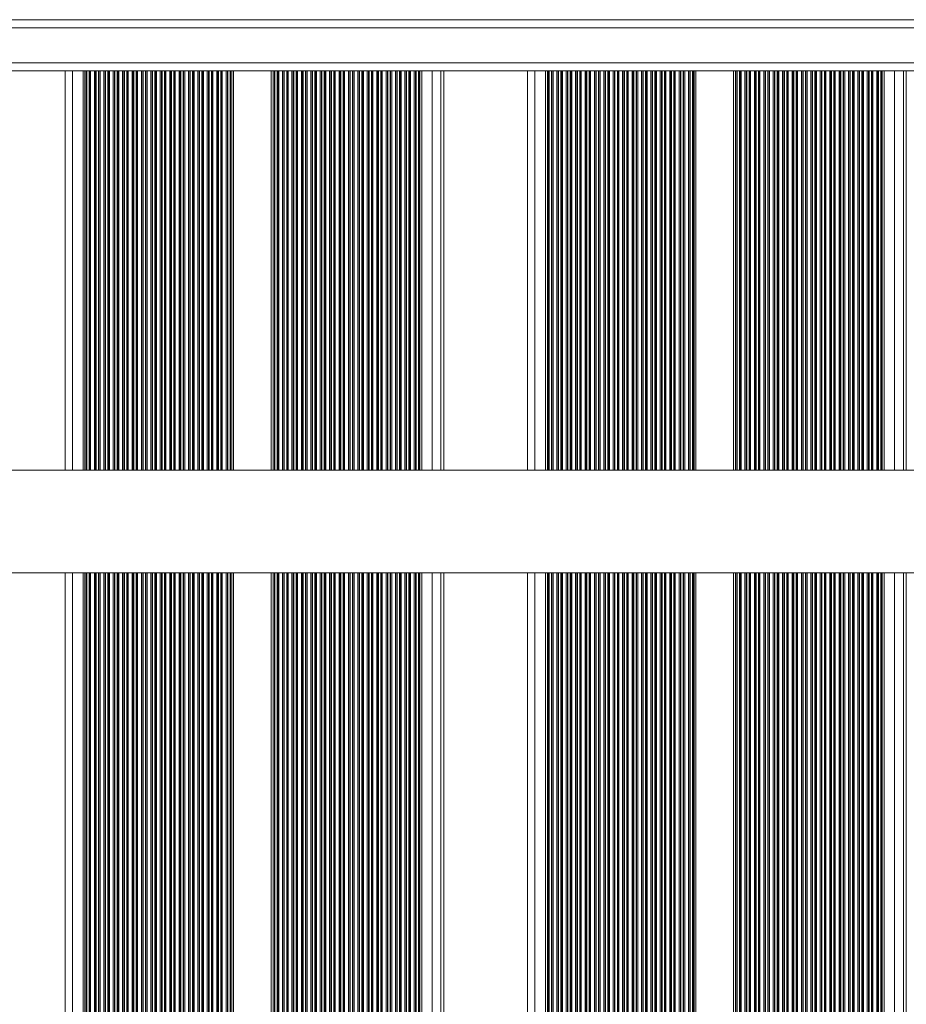
# Model space of a CAD drawing. Units: millimetres. Extents: x -214 to 17657, y 143 to 11879.
# Drawn here: x 3044 to 3373, y 2828 to 3193 of the extents above; entities that cross this region are included whole.
import ezdxf

# ---------------------------------------------------------------- set-up
doc = ezdxf.new("R2010")
doc.units = ezdxf.units.MM
doc.header["$LTSCALE"] = 50

msp = doc.modelspace()

# ---------------------------------------------------------------- linework, layer by layer
at = {"color": 7, "linetype": 'Continuous', "lineweight": 18}
for p, q in [((3032.4, 3193.36), (4421.51, 3193.36)), ((4421.51, 3174.36), (3010.74, 3174.36)), ((3060.67, 3174.36), (3060.67, 3026.36)), ((3067.32, 3174.36), (3067.32, 3026.36)), ((3068.05, 3174.36), (3068.05, 3026.36)), ((3122.46, 3174.36), (3122.46, 3026.36)), ((3123.15, 3174.36), (3123.15, 3026.36)), ((3137.1, 3174.36), (3137.1, 3026.36)), ((3137.84, 3174.36), (3137.84, 3026.36)), ((3192.25, 3174.36), (3192.25, 3026.36)), ((3192.93, 3174.36), (3192.93, 3026.36)), ((3201.15, 3026.36), (3201.15, 3174.36)), ((3232.14, 3174.36), (3232.14, 3026.36)), ((3238.79, 3174.36), (3238.79, 3026.36)), ((3239.52, 3174.36), (3239.52, 3026.36)), ((3293.93, 3174.36), (3293.93, 3026.36)), ((3294.62, 3174.36), (3294.62, 3026.36)), ((3308.57, 3174.36), (3308.57, 3026.36)), ((3309.31, 3174.36), (3309.31, 3026.36)), ((3363.72, 3174.36), (3363.72, 3026.36)), ((3364.4, 3174.36), (3364.4, 3026.36)), ((4541.09, 3026.36), (3020.65, 3026.36)), ((1442.4, 2988.36), (4541.09, 2988.36)), ((3060.67, 2988.36), (3060.67, 1938.36)), ((3067.32, 2988.36), (3067.32, 1938.36)), ((3068.05, 2988.36), (3068.05, 1938.36)), ((3122.46, 2988.36), (3122.46, 2464.52)), ((3123.15, 2988.36), (3123.15, 2466.78)), ((3137.1, 2988.36), (3137.1, 2467.81)), ((3137.84, 2988.36), (3137.84, 2466.45)), ((3192.25, 2988.36), (3192.25, 1938.36)), ((3192.93, 2988.36), (3192.93, 1938.36)), ((3201.15, 1938.36), (3201.15, 2988.36)), ((3232.14, 2988.36), (3232.14, 1938.36)), ((3238.79, 2988.36), (3238.79, 1938.36)), ((3239.52, 2988.36), (3239.52, 1938.36)), ((3293.93, 2988.36), (3293.93, 2464.52)), ((3294.62, 2988.36), (3294.62, 2466.78)), ((3308.57, 2988.36), (3308.57, 2467.81)), ((3309.31, 2988.36), (3309.31, 2466.45)), ((3363.72, 2988.36), (3363.72, 1938.36)), ((3364.4, 2988.36), (3364.4, 1938.36))]:
    msp.add_line(p, q, dxfattribs=at)
at = {"color": 8, "linetype": 'Continuous', "lineweight": 18}
for p, q in [((4421.28, 3190.36), (3021.74, 3190.36)), ((3010.74, 3177.36), (4421.28, 3177.36)), ((3063.43, 3174.36), (3063.43, 3026.36)), ((3068.51, 3174.36), (3068.51, 3026.36)), ((3068.69, 3174.36), (3068.69, 3026.36)), ((3069.56, 3174.36), (3069.56, 3026.36)), ((3069.73, 3174.36), (3069.73, 3026.36)), ((3070.13, 3174.36), (3070.13, 3026.36)), ((3071.54, 3174.36), (3071.54, 3026.36)), ((3072, 3174.36), (3072, 3026.36)), ((3072.18, 3174.36), (3072.18, 3026.36)), ((3073.05, 3174.36), (3073.05, 3026.36)), ((3073.22, 3174.36), (3073.22, 3026.36)), ((3073.62, 3174.36), (3073.62, 3026.36)), ((3075.03, 3174.36), (3075.03, 3026.36)), ((3075.49, 3174.36), (3075.49, 3026.36)), ((3075.67, 3174.36), (3075.67, 3026.36)), ((3076.54, 3174.36), (3076.54, 3026.36)), ((3076.71, 3174.36), (3076.71, 3026.36)), ((3077.1, 3174.36), (3077.1, 3026.36)), ((3078.52, 3174.36), (3078.52, 3026.36)), ((3078.98, 3174.36), (3078.98, 3026.36)), ((3079.16, 3174.36), (3079.16, 3026.36)), ((3080.03, 3174.36), (3080.03, 3026.36)), ((3080.2, 3174.36), (3080.2, 3026.36)), ((3080.59, 3174.36), (3080.59, 3026.36)), ((3082.01, 3174.36), (3082.01, 3026.36)), ((3082.47, 3174.36), (3082.47, 3026.36)), ((3082.65, 3174.36), (3082.65, 3026.36)), ((3083.52, 3174.36), (3083.52, 3026.36)), ((3083.69, 3174.36), (3083.69, 3026.36)), ((3084.08, 3174.36), (3084.08, 3026.36)), ((3085.5, 3174.36), (3085.5, 3026.36)), ((3085.96, 3174.36), (3085.96, 3026.36)), ((3086.14, 3174.36), (3086.14, 3026.36)), ((3087.01, 3174.36), (3087.01, 3026.36)), ((3087.18, 3174.36), (3087.18, 3026.36)), ((3087.57, 3174.36), (3087.57, 3026.36)), ((3088.99, 3174.36), (3088.99, 3026.36)), ((3089.45, 3174.36), (3089.45, 3026.36)), ((3089.63, 3174.36), (3089.63, 3026.36)), ((3090.5, 3174.36), (3090.5, 3026.36)), ((3090.67, 3174.36), (3090.67, 3026.36)), ((3091.06, 3174.36), (3091.06, 3026.36)), ((3092.48, 3174.36), (3092.48, 3026.36)), ((3092.94, 3174.36), (3092.94, 3026.36)), ((3093.12, 3174.36), (3093.12, 3026.36)), ((3093.99, 3174.36), (3093.99, 3026.36)), ((3094.16, 3174.36), (3094.16, 3026.36)), ((3094.55, 3174.36), (3094.55, 3026.36)), ((3095.96, 3174.36), (3095.96, 3026.36)), ((3096.43, 3174.36), (3096.43, 3026.36)), ((3096.61, 3174.36), (3096.61, 3026.36)), ((3097.48, 3174.36), (3097.48, 3026.36)), ((3097.65, 3174.36), (3097.65, 3026.36)), ((3098.04, 3174.36), (3098.04, 3026.36)), ((3099.45, 3174.36), (3099.45, 3026.36)), ((3099.91, 3174.36), (3099.91, 3026.36)), ((3100.1, 3174.36), (3100.1, 3026.36)), ((3100.96, 3174.36), (3100.96, 3026.36)), ((3101.14, 3174.36), (3101.14, 3026.36)), ((3101.53, 3174.36), (3101.53, 3026.36)), ((3102.94, 3174.36), (3102.94, 3026.36)), ((3103.4, 3174.36), (3103.4, 3026.36)), ((3103.59, 3174.36), (3103.59, 3026.36)), ((3104.45, 3174.36), (3104.45, 3026.36)), ((3104.62, 3174.36), (3104.62, 3026.36)), ((3105.02, 3174.36), (3105.02, 3026.36)), ((3106.43, 3174.36), (3106.43, 3026.36)), ((3106.89, 3174.36), (3106.89, 3026.36)), ((3107.08, 3174.36), (3107.08, 3026.36)), ((3107.94, 3174.36), (3107.94, 3026.36)), ((3108.11, 3174.36), (3108.11, 3026.36)), ((3108.51, 3174.36), (3108.51, 3026.36)), ((3109.92, 3174.36), (3109.92, 3026.36)), ((3110.38, 3174.36), (3110.38, 3026.36)), ((3110.56, 3174.36), (3110.56, 3026.36)), ((3111.43, 3174.36), (3111.43, 3026.36)), ((3111.6, 3174.36), (3111.6, 3026.36)), ((3112, 3174.36), (3112, 3026.36)), ((3113.41, 3174.36), (3113.41, 3026.36)), ((3113.87, 3174.36), (3113.87, 3026.36)), ((3114.05, 3174.36), (3114.05, 3026.36)), ((3114.92, 3174.36), (3114.92, 3026.36)), ((3115.09, 3174.36), (3115.09, 3026.36)), ((3115.49, 3174.36), (3115.49, 3026.36)), ((3116.9, 3174.36), (3116.9, 3026.36)), ((3117.36, 3174.36), (3117.36, 3026.36)), ((3117.54, 3174.36), (3117.54, 3026.36)), ((3118.41, 3174.36), (3118.41, 3026.36)), ((3118.58, 3174.36), (3118.58, 3026.36)), ((3118.97, 3174.36), (3118.97, 3026.36)), ((3120.39, 3174.36), (3120.39, 3026.36)), ((3120.85, 3174.36), (3120.85, 3026.36)), ((3121.03, 3174.36), (3121.03, 3026.36)), ((3121.9, 3174.36), (3121.9, 3026.36)), ((3122.07, 3174.36), (3122.07, 3026.36)), ((3138.3, 3174.36), (3138.3, 3026.36)), ((3138.48, 3174.36), (3138.48, 3026.36)), ((3139.35, 3174.36), (3139.35, 3026.36)), ((3139.52, 3174.36), (3139.52, 3026.36)), ((3139.91, 3174.36), (3139.91, 3026.36)), ((3141.32, 3174.36), (3141.32, 3026.36)), ((3141.79, 3174.36), (3141.79, 3026.36)), ((3141.97, 3174.36), (3141.97, 3026.36)), ((3142.84, 3174.36), (3142.84, 3026.36)), ((3143.01, 3174.36), (3143.01, 3026.36)), ((3143.4, 3174.36), (3143.4, 3026.36)), ((3144.81, 3174.36), (3144.81, 3026.36)), ((3145.27, 3174.36), (3145.27, 3026.36)), ((3145.46, 3174.36), (3145.46, 3026.36)), ((3146.32, 3174.36), (3146.32, 3026.36)), ((3146.5, 3174.36), (3146.5, 3026.36)), ((3146.89, 3174.36), (3146.89, 3026.36)), ((3148.3, 3174.36), (3148.3, 3026.36)), ((3148.76, 3174.36), (3148.76, 3026.36)), ((3148.95, 3174.36), (3148.95, 3026.36)), ((3149.81, 3174.36), (3149.81, 3026.36)), ((3149.98, 3174.36), (3149.98, 3026.36)), ((3150.38, 3174.36), (3150.38, 3026.36)), ((3151.79, 3174.36), (3151.79, 3026.36)), ((3152.25, 3174.36), (3152.25, 3026.36)), ((3152.44, 3174.36), (3152.44, 3026.36)), ((3153.3, 3174.36), (3153.3, 3026.36)), ((3153.47, 3174.36), (3153.47, 3026.36)), ((3153.87, 3174.36), (3153.87, 3026.36)), ((3155.28, 3174.36), (3155.28, 3026.36)), ((3155.74, 3174.36), (3155.74, 3026.36)), ((3155.92, 3174.36), (3155.92, 3026.36)), ((3156.79, 3174.36), (3156.79, 3026.36)), ((3156.96, 3174.36), (3156.96, 3026.36)), ((3157.36, 3174.36), (3157.36, 3026.36)), ((3158.77, 3174.36), (3158.77, 3026.36)), ((3159.23, 3174.36), (3159.23, 3026.36)), ((3159.41, 3174.36), (3159.41, 3026.36)), ((3160.28, 3174.36), (3160.28, 3026.36)), ((3160.45, 3174.36), (3160.45, 3026.36)), ((3160.85, 3174.36), (3160.85, 3026.36)), ((3162.26, 3174.36), (3162.26, 3026.36)), ((3162.72, 3174.36), (3162.72, 3026.36)), ((3162.9, 3174.36), (3162.9, 3026.36)), ((3163.77, 3174.36), (3163.77, 3026.36)), ((3163.94, 3174.36), (3163.94, 3026.36)), ((3164.33, 3174.36), (3164.33, 3026.36)), ((3165.75, 3174.36), (3165.75, 3026.36)), ((3166.21, 3174.36), (3166.21, 3026.36)), ((3166.39, 3174.36), (3166.39, 3026.36)), ((3167.26, 3174.36), (3167.26, 3026.36)), ((3167.43, 3174.36), (3167.43, 3026.36)), ((3167.82, 3174.36), (3167.82, 3026.36)), ((3169.24, 3174.36), (3169.24, 3026.36)), ((3169.7, 3174.36), (3169.7, 3026.36)), ((3169.88, 3174.36), (3169.88, 3026.36)), ((3170.75, 3174.36), (3170.75, 3026.36)), ((3170.92, 3174.36), (3170.92, 3026.36)), ((3171.31, 3174.36), (3171.31, 3026.36)), ((3172.73, 3174.36), (3172.73, 3026.36)), ((3173.19, 3174.36), (3173.19, 3026.36)), ((3173.37, 3174.36), (3173.37, 3026.36)), ((3174.24, 3174.36), (3174.24, 3026.36)), ((3174.41, 3174.36), (3174.41, 3026.36)), ((3174.8, 3174.36), (3174.8, 3026.36)), ((3176.22, 3174.36), (3176.22, 3026.36)), ((3176.68, 3174.36), (3176.68, 3026.36)), ((3176.86, 3174.36), (3176.86, 3026.36)), ((3177.73, 3174.36), (3177.73, 3026.36)), ((3177.9, 3174.36), (3177.9, 3026.36)), ((3178.29, 3174.36), (3178.29, 3026.36)), ((3179.71, 3174.36), (3179.71, 3026.36)), ((3180.17, 3174.36), (3180.17, 3026.36)), ((3180.35, 3174.36), (3180.35, 3026.36)), ((3181.22, 3174.36), (3181.22, 3026.36)), ((3181.39, 3174.36), (3181.39, 3026.36)), ((3181.78, 3174.36), (3181.78, 3026.36)), ((3183.2, 3174.36), (3183.2, 3026.36)), ((3183.66, 3174.36), (3183.66, 3026.36)), ((3183.84, 3174.36), (3183.84, 3026.36)), ((3184.71, 3174.36), (3184.71, 3026.36)), ((3184.88, 3174.36), (3184.88, 3026.36)), ((3185.27, 3174.36), (3185.27, 3026.36)), ((3186.68, 3174.36), (3186.68, 3026.36)), ((3187.15, 3174.36), (3187.15, 3026.36)), ((3187.33, 3174.36), (3187.33, 3026.36)), ((3188.19, 3174.36), (3188.19, 3026.36)), ((3188.37, 3174.36), (3188.37, 3026.36)), ((3188.76, 3174.36), (3188.76, 3026.36)), ((3190.17, 3174.36), (3190.17, 3026.36)), ((3190.63, 3174.36), (3190.63, 3026.36)), ((3190.82, 3174.36), (3190.82, 3026.36)), ((3191.68, 3174.36), (3191.68, 3026.36)), ((3191.86, 3174.36), (3191.86, 3026.36)), ((3196.82, 3174.36), (3196.82, 3026.36)), ((3200.05, 3174.36), (3200.05, 3026.36)), ((3201.14, 3174.36), (3201.14, 3026.36)), ((3234.9, 3174.36), (3234.9, 3026.36)), ((3239.98, 3174.36), (3239.98, 3026.36)), ((3240.16, 3174.36), (3240.16, 3026.36)), ((3241.03, 3174.36), (3241.03, 3026.36)), ((3241.2, 3174.36), (3241.2, 3026.36)), ((3241.6, 3174.36), (3241.6, 3026.36)), ((3243.01, 3174.36), (3243.01, 3026.36)), ((3243.47, 3174.36), (3243.47, 3026.36)), ((3243.65, 3174.36), (3243.65, 3026.36)), ((3244.52, 3174.36), (3244.52, 3026.36)), ((3244.69, 3174.36), (3244.69, 3026.36)), ((3245.08, 3174.36), (3245.08, 3026.36)), ((3246.5, 3174.36), (3246.5, 3026.36)), ((3246.96, 3174.36), (3246.96, 3026.36)), ((3247.14, 3174.36), (3247.14, 3026.36)), ((3248.01, 3174.36), (3248.01, 3026.36)), ((3248.18, 3174.36), (3248.18, 3026.36)), ((3248.57, 3174.36), (3248.57, 3026.36)), ((3249.99, 3174.36), (3249.99, 3026.36)), ((3250.45, 3174.36), (3250.45, 3026.36)), ((3250.63, 3174.36), (3250.63, 3026.36)), ((3251.5, 3174.36), (3251.5, 3026.36)), ((3251.67, 3174.36), (3251.67, 3026.36)), ((3252.06, 3174.36), (3252.06, 3026.36)), ((3253.48, 3174.36), (3253.48, 3026.36)), ((3253.94, 3174.36), (3253.94, 3026.36)), ((3254.12, 3174.36), (3254.12, 3026.36)), ((3254.99, 3174.36), (3254.99, 3026.36)), ((3255.16, 3174.36), (3255.16, 3026.36)), ((3255.55, 3174.36), (3255.55, 3026.36)), ((3256.97, 3174.36), (3256.97, 3026.36)), ((3257.43, 3174.36), (3257.43, 3026.36)), ((3257.61, 3174.36), (3257.61, 3026.36)), ((3258.48, 3174.36), (3258.48, 3026.36)), ((3258.65, 3174.36), (3258.65, 3026.36)), ((3259.04, 3174.36), (3259.04, 3026.36)), ((3260.46, 3174.36), (3260.46, 3026.36)), ((3260.92, 3174.36), (3260.92, 3026.36)), ((3261.1, 3174.36), (3261.1, 3026.36)), ((3261.97, 3174.36), (3261.97, 3026.36)), ((3262.14, 3174.36), (3262.14, 3026.36)), ((3262.53, 3174.36), (3262.53, 3026.36)), ((3263.95, 3174.36), (3263.95, 3026.36)), ((3264.41, 3174.36), (3264.41, 3026.36)), ((3264.59, 3174.36), (3264.59, 3026.36)), ((3265.46, 3174.36), (3265.46, 3026.36)), ((3265.63, 3174.36), (3265.63, 3026.36)), ((3266.02, 3174.36), (3266.02, 3026.36)), ((3267.43, 3174.36), (3267.43, 3026.36)), ((3267.9, 3174.36), (3267.9, 3026.36)), ((3268.08, 3174.36), (3268.08, 3026.36)), ((3268.95, 3174.36), (3268.95, 3026.36)), ((3269.12, 3174.36), (3269.12, 3026.36)), ((3269.51, 3174.36), (3269.51, 3026.36)), ((3270.92, 3174.36), (3270.92, 3026.36)), ((3271.38, 3174.36), (3271.38, 3026.36)), ((3271.57, 3174.36), (3271.57, 3026.36)), ((3272.43, 3174.36), (3272.43, 3026.36)), ((3272.61, 3174.36), (3272.61, 3026.36)), ((3273, 3174.36), (3273, 3026.36)), ((3274.41, 3174.36), (3274.41, 3026.36)), ((3274.87, 3174.36), (3274.87, 3026.36)), ((3275.06, 3174.36), (3275.06, 3026.36)), ((3275.92, 3174.36), (3275.92, 3026.36)), ((3276.09, 3174.36), (3276.09, 3026.36)), ((3276.49, 3174.36), (3276.49, 3026.36)), ((3277.9, 3174.36), (3277.9, 3026.36)), ((3278.36, 3174.36), (3278.36, 3026.36)), ((3278.55, 3174.36), (3278.55, 3026.36)), ((3279.41, 3174.36), (3279.41, 3026.36)), ((3279.58, 3174.36), (3279.58, 3026.36)), ((3279.98, 3174.36), (3279.98, 3026.36)), ((3281.39, 3174.36), (3281.39, 3026.36)), ((3281.85, 3174.36), (3281.85, 3026.36)), ((3282.03, 3174.36), (3282.03, 3026.36)), ((3282.9, 3174.36), (3282.9, 3026.36)), ((3283.07, 3174.36), (3283.07, 3026.36)), ((3283.47, 3174.36), (3283.47, 3026.36)), ((3284.88, 3174.36), (3284.88, 3026.36)), ((3285.34, 3174.36), (3285.34, 3026.36)), ((3285.52, 3174.36), (3285.52, 3026.36)), ((3286.39, 3174.36), (3286.39, 3026.36)), ((3286.56, 3174.36), (3286.56, 3026.36)), ((3286.96, 3174.36), (3286.96, 3026.36)), ((3288.37, 3174.36), (3288.37, 3026.36)), ((3288.83, 3174.36), (3288.83, 3026.36)), ((3289.01, 3174.36), (3289.01, 3026.36)), ((3289.88, 3174.36), (3289.88, 3026.36)), ((3290.05, 3174.36), (3290.05, 3026.36)), ((3290.44, 3174.36), (3290.44, 3026.36)), ((3291.86, 3174.36), (3291.86, 3026.36)), ((3292.32, 3174.36), (3292.32, 3026.36)), ((3292.5, 3174.36), (3292.5, 3026.36)), ((3293.37, 3174.36), (3293.37, 3026.36)), ((3293.54, 3174.36), (3293.54, 3026.36)), ((3309.77, 3174.36), (3309.77, 3026.36)), ((3309.95, 3174.36), (3309.95, 3026.36)), ((3310.82, 3174.36), (3310.82, 3026.36)), ((3310.99, 3174.36), (3310.99, 3026.36)), ((3311.38, 3174.36), (3311.38, 3026.36)), ((3312.79, 3174.36), (3312.79, 3026.36)), ((3313.26, 3174.36), (3313.26, 3026.36)), ((3313.44, 3174.36), (3313.44, 3026.36)), ((3314.3, 3174.36), (3314.3, 3026.36)), ((3314.48, 3174.36), (3314.48, 3026.36)), ((3314.87, 3174.36), (3314.87, 3026.36)), ((3316.28, 3174.36), (3316.28, 3026.36)), ((3316.74, 3174.36), (3316.74, 3026.36)), ((3316.93, 3174.36), (3316.93, 3026.36)), ((3317.79, 3174.36), (3317.79, 3026.36)), ((3317.97, 3174.36), (3317.97, 3026.36)), ((3318.36, 3174.36), (3318.36, 3026.36)), ((3319.77, 3174.36), (3319.77, 3026.36)), ((3320.23, 3174.36), (3320.23, 3026.36)), ((3320.42, 3174.36), (3320.42, 3026.36)), ((3321.28, 3174.36), (3321.28, 3026.36)), ((3321.45, 3174.36), (3321.45, 3026.36)), ((3321.85, 3174.36), (3321.85, 3026.36)), ((3323.26, 3174.36), (3323.26, 3026.36)), ((3323.72, 3174.36), (3323.72, 3026.36)), ((3323.91, 3174.36), (3323.91, 3026.36)), ((3324.77, 3174.36), (3324.77, 3026.36)), ((3324.94, 3174.36), (3324.94, 3026.36)), ((3325.34, 3174.36), (3325.34, 3026.36)), ((3326.75, 3174.36), (3326.75, 3026.36)), ((3327.21, 3174.36), (3327.21, 3026.36)), ((3327.39, 3174.36), (3327.39, 3026.36)), ((3328.26, 3174.36), (3328.26, 3026.36)), ((3328.43, 3174.36), (3328.43, 3026.36)), ((3328.83, 3174.36), (3328.83, 3026.36)), ((3330.24, 3174.36), (3330.24, 3026.36)), ((3330.7, 3174.36), (3330.7, 3026.36)), ((3330.88, 3174.36), (3330.88, 3026.36)), ((3331.75, 3174.36), (3331.75, 3026.36)), ((3331.92, 3174.36), (3331.92, 3026.36)), ((3332.32, 3174.36), (3332.32, 3026.36)), ((3333.73, 3174.36), (3333.73, 3026.36)), ((3334.19, 3174.36), (3334.19, 3026.36)), ((3334.37, 3174.36), (3334.37, 3026.36)), ((3335.24, 3174.36), (3335.24, 3026.36)), ((3335.41, 3174.36), (3335.41, 3026.36)), ((3335.8, 3174.36), (3335.8, 3026.36)), ((3337.22, 3174.36), (3337.22, 3026.36)), ((3337.68, 3174.36), (3337.68, 3026.36)), ((3337.86, 3174.36), (3337.86, 3026.36)), ((3338.73, 3174.36), (3338.73, 3026.36)), ((3338.9, 3174.36), (3338.9, 3026.36)), ((3339.29, 3174.36), (3339.29, 3026.36)), ((3340.71, 3174.36), (3340.71, 3026.36)), ((3341.17, 3174.36), (3341.17, 3026.36)), ((3341.35, 3174.36), (3341.35, 3026.36)), ((3342.22, 3174.36), (3342.22, 3026.36)), ((3342.39, 3174.36), (3342.39, 3026.36)), ((3342.78, 3174.36), (3342.78, 3026.36)), ((3344.2, 3174.36), (3344.2, 3026.36)), ((3344.66, 3174.36), (3344.66, 3026.36)), ((3344.84, 3174.36), (3344.84, 3026.36)), ((3345.71, 3174.36), (3345.71, 3026.36)), ((3345.88, 3174.36), (3345.88, 3026.36)), ((3346.27, 3174.36), (3346.27, 3026.36)), ((3347.69, 3174.36), (3347.69, 3026.36)), ((3348.15, 3174.36), (3348.15, 3026.36)), ((3348.33, 3174.36), (3348.33, 3026.36)), ((3349.2, 3174.36), (3349.2, 3026.36)), ((3349.37, 3174.36), (3349.37, 3026.36)), ((3349.76, 3174.36), (3349.76, 3026.36)), ((3351.18, 3174.36), (3351.18, 3026.36)), ((3351.64, 3174.36), (3351.64, 3026.36)), ((3351.82, 3174.36), (3351.82, 3026.36)), ((3352.69, 3174.36), (3352.69, 3026.36)), ((3352.86, 3174.36), (3352.86, 3026.36)), ((3353.25, 3174.36), (3353.25, 3026.36)), ((3354.66, 3174.36), (3354.66, 3026.36)), ((3355.13, 3174.36), (3355.13, 3026.36)), ((3355.31, 3174.36), (3355.31, 3026.36)), ((3356.18, 3174.36), (3356.18, 3026.36)), ((3356.35, 3174.36), (3356.35, 3026.36)), ((3356.74, 3174.36), (3356.74, 3026.36)), ((3358.15, 3174.36), (3358.15, 3026.36)), ((3358.61, 3174.36), (3358.61, 3026.36)), ((3358.8, 3174.36), (3358.8, 3026.36)), ((3359.66, 3174.36), (3359.66, 3026.36)), ((3359.84, 3174.36), (3359.84, 3026.36)), ((3360.23, 3174.36), (3360.23, 3026.36)), ((3361.64, 3174.36), (3361.64, 3026.36)), ((3362.1, 3174.36), (3362.1, 3026.36)), ((3362.29, 3174.36), (3362.29, 3026.36)), ((3363.15, 3174.36), (3363.15, 3026.36)), ((3363.32, 3174.36), (3363.32, 3026.36)), ((3368.29, 3174.36), (3368.29, 3026.36)), ((3371.52, 3174.36), (3371.52, 3026.36)), ((3372.61, 3174.36), (3372.61, 3026.36)), ((3063.43, 2988.36), (3063.43, 1938.36)), ((3068.51, 2988.36), (3068.51, 1938.36)), ((3068.69, 2988.36), (3068.69, 1938.36)), ((3069.56, 2988.36), (3069.56, 1938.36)), ((3069.73, 2988.36), (3069.73, 1938.36)), ((3070.13, 2988.36), (3070.13, 1938.36)), ((3071.54, 2988.36), (3071.54, 1938.36)), ((3072, 2988.36), (3072, 1938.36)), ((3072.18, 2988.36), (3072.18, 1938.36)), ((3073.05, 2988.36), (3073.05, 1938.36)), ((3073.22, 2988.36), (3073.22, 1938.36)), ((3073.62, 2988.36), (3073.62, 1938.36)), ((3075.03, 2988.36), (3075.03, 1938.36)), ((3075.49, 2988.36), (3075.49, 1938.36)), ((3075.67, 2988.36), (3075.67, 1938.36)), ((3076.54, 2988.36), (3076.54, 1938.36)), ((3076.71, 2988.36), (3076.71, 1938.36)), ((3077.1, 2988.36), (3077.1, 1938.36)), ((3078.52, 2988.36), (3078.52, 1938.36)), ((3078.98, 2988.36), (3078.98, 1938.36)), ((3079.16, 2988.36), (3079.16, 1938.36)), ((3080.03, 2988.36), (3080.03, 1938.36)), ((3080.2, 2988.36), (3080.2, 1938.36)), ((3080.59, 2988.36), (3080.59, 1938.36)), ((3082.01, 2988.36), (3082.01, 1938.36)), ((3082.47, 2988.36), (3082.47, 1938.36)), ((3082.65, 2988.36), (3082.65, 1938.36)), ((3083.52, 2988.36), (3083.52, 1938.36)), ((3083.69, 2988.36), (3083.69, 1938.36)), ((3084.08, 2988.36), (3084.08, 1938.36)), ((3085.5, 2988.36), (3085.5, 1938.36)), ((3085.96, 2988.36), (3085.96, 1938.36)), ((3086.14, 2988.36), (3086.14, 1938.36)), ((3087.01, 2988.36), (3087.01, 1938.36)), ((3087.18, 2988.36), (3087.18, 1938.36)), ((3087.57, 2988.36), (3087.57, 1938.36)), ((3088.99, 2988.36), (3088.99, 1938.36)), ((3089.45, 2988.36), (3089.45, 1938.36)), ((3089.63, 2988.36), (3089.63, 1938.36)), ((3090.5, 2988.36), (3090.5, 1938.36)), ((3090.67, 2988.36), (3090.67, 1938.36)), ((3091.06, 2988.36), (3091.06, 1938.36)), ((3092.48, 2988.36), (3092.48, 1938.36)), ((3092.94, 2988.36), (3092.94, 1938.36)), ((3093.12, 2988.36), (3093.12, 1938.36)), ((3093.99, 2988.36), (3093.99, 1938.36)), ((3094.16, 2988.36), (3094.16, 1938.36)), ((3094.55, 2988.36), (3094.55, 1938.36)), ((3095.96, 2988.36), (3095.96, 1938.36)), ((3096.43, 2988.36), (3096.43, 1938.36)), ((3096.61, 2988.36), (3096.61, 1938.36)), ((3097.48, 2988.36), (3097.48, 1938.36)), ((3097.65, 2988.36), (3097.65, 1938.36)), ((3098.04, 2988.36), (3098.04, 1938.36)), ((3099.45, 2988.36), (3099.45, 1938.36)), ((3099.91, 2988.36), (3099.91, 1938.36)), ((3100.1, 2988.36), (3100.1, 1938.36)), ((3100.96, 2988.36), (3100.96, 1938.36)), ((3101.14, 2988.36), (3101.14, 1938.36)), ((3101.53, 2988.36), (3101.53, 1938.36)), ((3102.94, 2988.36), (3102.94, 1938.36)), ((3103.4, 2988.36), (3103.4, 1938.36)), ((3103.59, 2988.36), (3103.59, 1938.36)), ((3104.45, 2988.36), (3104.45, 1938.36)), ((3104.62, 2988.36), (3104.62, 1938.36)), ((3105.02, 2988.36), (3105.02, 1938.36)), ((3106.43, 2988.36), (3106.43, 1938.36)), ((3106.89, 2988.36), (3106.89, 1938.36)), ((3107.08, 2988.36), (3107.08, 1938.36)), ((3107.94, 2988.36), (3107.94, 1938.36)), ((3108.11, 2988.36), (3108.11, 1938.36)), ((3108.51, 2988.36), (3108.51, 1938.36)), ((3109.92, 2988.36), (3109.92, 1938.36)), ((3110.38, 2988.36), (3110.38, 1938.36)), ((3110.56, 2988.36), (3110.56, 1938.36)), ((3111.43, 2988.36), (3111.43, 1938.36)), ((3111.6, 2988.36), (3111.6, 1938.36)), ((3112, 2988.36), (3112, 1938.36)), ((3113.41, 2988.36), (3113.41, 1938.36)), ((3113.87, 2988.36), (3113.87, 1938.36)), ((3114.05, 2988.36), (3114.05, 1938.36)), ((3114.92, 2988.36), (3114.92, 1938.36)), ((3115.09, 2988.36), (3115.09, 1938.36)), ((3115.49, 2988.36), (3115.49, 1938.36)), ((3116.9, 2988.36), (3116.9, 1938.36)), ((3117.36, 2988.36), (3117.36, 1938.36)), ((3117.54, 2988.36), (3117.54, 1938.36)), ((3118.41, 2988.36), (3118.41, 1938.36)), ((3118.58, 2988.36), (3118.58, 1938.36)), ((3118.97, 2988.36), (3118.97, 1938.36)), ((3120.39, 2988.36), (3120.39, 1938.36)), ((3120.85, 2988.36), (3120.85, 1938.36)), ((3121.03, 2988.36), (3121.03, 1938.36)), ((3121.9, 2988.36), (3121.9, 1938.36)), ((3122.07, 2988.36), (3122.07, 1938.36)), ((3138.3, 2988.36), (3138.3, 2464.95)), ((3138.48, 2988.36), (3138.48, 1938.36)), ((3139.35, 2988.36), (3139.35, 1938.36)), ((3139.52, 2988.36), (3139.52, 1938.36)), ((3139.91, 2988.36), (3139.91, 1938.36)), ((3141.32, 2988.36), (3141.32, 1938.36)), ((3141.79, 2988.36), (3141.79, 1938.36)), ((3141.97, 2988.36), (3141.97, 1938.36)), ((3142.84, 2988.36), (3142.84, 1938.36)), ((3143.01, 2988.36), (3143.01, 1938.36)), ((3143.4, 2988.36), (3143.4, 1938.36)), ((3144.81, 2988.36), (3144.81, 1938.36)), ((3145.27, 2988.36), (3145.27, 1938.36)), ((3145.46, 2988.36), (3145.46, 1938.36)), ((3146.32, 2988.36), (3146.32, 1938.36)), ((3146.5, 2988.36), (3146.5, 1938.36)), ((3146.89, 2988.36), (3146.89, 1938.36)), ((3148.3, 2988.36), (3148.3, 1938.36)), ((3148.76, 2988.36), (3148.76, 1938.36)), ((3148.95, 2988.36), (3148.95, 1938.36)), ((3149.81, 2988.36), (3149.81, 1938.36)), ((3149.98, 2988.36), (3149.98, 1938.36)), ((3150.38, 2988.36), (3150.38, 1938.36)), ((3151.79, 2988.36), (3151.79, 1938.36)), ((3152.25, 2988.36), (3152.25, 1938.36)), ((3152.44, 2988.36), (3152.44, 1938.36)), ((3153.3, 2988.36), (3153.3, 1938.36)), ((3153.47, 2988.36), (3153.47, 1938.36)), ((3153.87, 2988.36), (3153.87, 1938.36)), ((3155.28, 2988.36), (3155.28, 1938.36)), ((3155.74, 2988.36), (3155.74, 1938.36)), ((3155.92, 2988.36), (3155.92, 1938.36)), ((3156.79, 2988.36), (3156.79, 1938.36)), ((3156.96, 2988.36), (3156.96, 1938.36)), ((3157.36, 2988.36), (3157.36, 1938.36)), ((3158.77, 2988.36), (3158.77, 1938.36)), ((3159.23, 2988.36), (3159.23, 1938.36)), ((3159.41, 2988.36), (3159.41, 1938.36)), ((3160.28, 2988.36), (3160.28, 1938.36)), ((3160.45, 2988.36), (3160.45, 1938.36)), ((3160.85, 2988.36), (3160.85, 1938.36)), ((3162.26, 2988.36), (3162.26, 1938.36)), ((3162.72, 2988.36), (3162.72, 1938.36)), ((3162.9, 2988.36), (3162.9, 1938.36)), ((3163.77, 2988.36), (3163.77, 1938.36)), ((3163.94, 2988.36), (3163.94, 1938.36)), ((3164.33, 2988.36), (3164.33, 1938.36)), ((3165.75, 2988.36), (3165.75, 1938.36)), ((3166.21, 2988.36), (3166.21, 1938.36)), ((3166.39, 2988.36), (3166.39, 1938.36)), ((3167.26, 2988.36), (3167.26, 1938.36)), ((3167.43, 2988.36), (3167.43, 1938.36)), ((3167.82, 2988.36), (3167.82, 1938.36)), ((3169.24, 2988.36), (3169.24, 1938.36)), ((3169.7, 2988.36), (3169.7, 1938.36)), ((3169.88, 2988.36), (3169.88, 1938.36)), ((3170.75, 2988.36), (3170.75, 1938.36)), ((3170.92, 2988.36), (3170.92, 1938.36)), ((3171.31, 2988.36), (3171.31, 1938.36)), ((3172.73, 2988.36), (3172.73, 1938.36)), ((3173.19, 2988.36), (3173.19, 1938.36)), ((3173.37, 2988.36), (3173.37, 1938.36)), ((3174.24, 2988.36), (3174.24, 1938.36)), ((3174.41, 2988.36), (3174.41, 1938.36)), ((3174.8, 2988.36), (3174.8, 1938.36)), ((3176.22, 2988.36), (3176.22, 1938.36)), ((3176.68, 2988.36), (3176.68, 1938.36)), ((3176.86, 2988.36), (3176.86, 1938.36)), ((3177.73, 2988.36), (3177.73, 1938.36)), ((3177.9, 2988.36), (3177.9, 1938.36)), ((3178.29, 2988.36), (3178.29, 1938.36)), ((3179.71, 2988.36), (3179.71, 1938.36)), ((3180.17, 2988.36), (3180.17, 1938.36)), ((3180.35, 2988.36), (3180.35, 1938.36)), ((3181.22, 2988.36), (3181.22, 1938.36)), ((3181.39, 2988.36), (3181.39, 1938.36)), ((3181.78, 2988.36), (3181.78, 1938.36)), ((3183.2, 2988.36), (3183.2, 1938.36)), ((3183.66, 2988.36), (3183.66, 1938.36)), ((3183.84, 2988.36), (3183.84, 1938.36)), ((3184.71, 2988.36), (3184.71, 1938.36)), ((3184.88, 2988.36), (3184.88, 1938.36)), ((3185.27, 2988.36), (3185.27, 1938.36)), ((3186.68, 2988.36), (3186.68, 1938.36)), ((3187.15, 2988.36), (3187.15, 1938.36)), ((3187.33, 2988.36), (3187.33, 1938.36)), ((3188.19, 2988.36), (3188.19, 1938.36)), ((3188.37, 2988.36), (3188.37, 1938.36)), ((3188.76, 2988.36), (3188.76, 1938.36)), ((3190.17, 2988.36), (3190.17, 1938.36)), ((3190.63, 2988.36), (3190.63, 1938.36)), ((3190.82, 2988.36), (3190.82, 1938.36)), ((3191.68, 2988.36), (3191.68, 1938.36)), ((3191.86, 2988.36), (3191.86, 1938.36)), ((3196.82, 2988.36), (3196.82, 1938.36)), ((3200.05, 2988.36), (3200.05, 1938.36)), ((3201.14, 2988.36), (3201.14, 1938.36)), ((3234.9, 2988.36), (3234.9, 1938.36)), ((3239.98, 2988.36), (3239.98, 1938.36)), ((3240.16, 2988.36), (3240.16, 1938.36)), ((3241.03, 2988.36), (3241.03, 1938.36)), ((3241.2, 2988.36), (3241.2, 1938.36)), ((3241.6, 2988.36), (3241.6, 1938.36)), ((3243.01, 2988.36), (3243.01, 1938.36)), ((3243.47, 2988.36), (3243.47, 1938.36)), ((3243.65, 2988.36), (3243.65, 1938.36)), ((3244.52, 2988.36), (3244.52, 1938.36)), ((3244.69, 2988.36), (3244.69, 1938.36)), ((3245.08, 2988.36), (3245.08, 1938.36)), ((3246.5, 2988.36), (3246.5, 1938.36)), ((3246.96, 2988.36), (3246.96, 1938.36)), ((3247.14, 2988.36), (3247.14, 1938.36)), ((3248.01, 2988.36), (3248.01, 1938.36)), ((3248.18, 2988.36), (3248.18, 1938.36)), ((3248.57, 2988.36), (3248.57, 1938.36)), ((3249.99, 2988.36), (3249.99, 1938.36)), ((3250.45, 2988.36), (3250.45, 1938.36)), ((3250.63, 2988.36), (3250.63, 1938.36)), ((3251.5, 2988.36), (3251.5, 1938.36)), ((3251.67, 2988.36), (3251.67, 1938.36)), ((3252.06, 2988.36), (3252.06, 1938.36)), ((3253.48, 2988.36), (3253.48, 1938.36)), ((3253.94, 2988.36), (3253.94, 1938.36)), ((3254.12, 2988.36), (3254.12, 1938.36)), ((3254.99, 2988.36), (3254.99, 1938.36)), ((3255.16, 2988.36), (3255.16, 1938.36)), ((3255.55, 2988.36), (3255.55, 1938.36)), ((3256.97, 2988.36), (3256.97, 1938.36)), ((3257.43, 2988.36), (3257.43, 1938.36)), ((3257.61, 2988.36), (3257.61, 1938.36)), ((3258.48, 2988.36), (3258.48, 1938.36)), ((3258.65, 2988.36), (3258.65, 1938.36)), ((3259.04, 2988.36), (3259.04, 1938.36)), ((3260.46, 2988.36), (3260.46, 1938.36)), ((3260.92, 2988.36), (3260.92, 1938.36)), ((3261.1, 2988.36), (3261.1, 1938.36)), ((3261.97, 2988.36), (3261.97, 1938.36)), ((3262.14, 2988.36), (3262.14, 1938.36)), ((3262.53, 2988.36), (3262.53, 1938.36)), ((3263.95, 2988.36), (3263.95, 1938.36)), ((3264.41, 2988.36), (3264.41, 1938.36)), ((3264.59, 2988.36), (3264.59, 1938.36)), ((3265.46, 2988.36), (3265.46, 1938.36)), ((3265.63, 2988.36), (3265.63, 1938.36)), ((3266.02, 2988.36), (3266.02, 1938.36)), ((3267.43, 2988.36), (3267.43, 1938.36)), ((3267.9, 2988.36), (3267.9, 1938.36)), ((3268.08, 2988.36), (3268.08, 1938.36)), ((3268.95, 2988.36), (3268.95, 1938.36)), ((3269.12, 2988.36), (3269.12, 1938.36)), ((3269.51, 2988.36), (3269.51, 1938.36)), ((3270.92, 2988.36), (3270.92, 1938.36)), ((3271.38, 2988.36), (3271.38, 1938.36)), ((3271.57, 2988.36), (3271.57, 1938.36)), ((3272.43, 2988.36), (3272.43, 1938.36)), ((3272.61, 2988.36), (3272.61, 1938.36)), ((3273, 2988.36), (3273, 1938.36)), ((3274.41, 2988.36), (3274.41, 1938.36)), ((3274.87, 2988.36), (3274.87, 1938.36)), ((3275.06, 2988.36), (3275.06, 1938.36)), ((3275.92, 2988.36), (3275.92, 1938.36)), ((3276.09, 2988.36), (3276.09, 1938.36)), ((3276.49, 2988.36), (3276.49, 1938.36)), ((3277.9, 2988.36), (3277.9, 1938.36)), ((3278.36, 2988.36), (3278.36, 1938.36)), ((3278.55, 2988.36), (3278.55, 1938.36)), ((3279.41, 2988.36), (3279.41, 1938.36)), ((3279.58, 2988.36), (3279.58, 1938.36)), ((3279.98, 2988.36), (3279.98, 1938.36)), ((3281.39, 2988.36), (3281.39, 1938.36)), ((3281.85, 2988.36), (3281.85, 1938.36)), ((3282.03, 2988.36), (3282.03, 1938.36)), ((3282.9, 2988.36), (3282.9, 1938.36)), ((3283.07, 2988.36), (3283.07, 1938.36)), ((3283.47, 2988.36), (3283.47, 1938.36)), ((3284.88, 2988.36), (3284.88, 1938.36)), ((3285.34, 2988.36), (3285.34, 1938.36)), ((3285.52, 2988.36), (3285.52, 1938.36)), ((3286.39, 2988.36), (3286.39, 1938.36)), ((3286.56, 2988.36), (3286.56, 1938.36)), ((3286.96, 2988.36), (3286.96, 1938.36)), ((3288.37, 2988.36), (3288.37, 1938.36)), ((3288.83, 2988.36), (3288.83, 1938.36)), ((3289.01, 2988.36), (3289.01, 1938.36)), ((3289.88, 2988.36), (3289.88, 1938.36)), ((3290.05, 2988.36), (3290.05, 1938.36)), ((3290.44, 2988.36), (3290.44, 1938.36)), ((3291.86, 2988.36), (3291.86, 1938.36)), ((3292.32, 2988.36), (3292.32, 1938.36)), ((3292.5, 2988.36), (3292.5, 1938.36)), ((3293.37, 2988.36), (3293.37, 1938.36)), ((3293.54, 2988.36), (3293.54, 1938.36)), ((3309.77, 2988.36), (3309.77, 2464.95)), ((3309.95, 2988.36), (3309.95, 1938.36)), ((3310.82, 2988.36), (3310.82, 1938.36)), ((3310.99, 2988.36), (3310.99, 1938.36)), ((3311.38, 2988.36), (3311.38, 1938.36)), ((3312.79, 2988.36), (3312.79, 1938.36)), ((3313.26, 2988.36), (3313.26, 1938.36)), ((3313.44, 2988.36), (3313.44, 1938.36)), ((3314.3, 2988.36), (3314.3, 1938.36)), ((3314.48, 2988.36), (3314.48, 1938.36)), ((3314.87, 2988.36), (3314.87, 1938.36)), ((3316.28, 2988.36), (3316.28, 1938.36)), ((3316.74, 2988.36), (3316.74, 1938.36)), ((3316.93, 2988.36), (3316.93, 1938.36)), ((3317.79, 2988.36), (3317.79, 1938.36)), ((3317.97, 2988.36), (3317.97, 1938.36)), ((3318.36, 2988.36), (3318.36, 1938.36)), ((3319.77, 2988.36), (3319.77, 1938.36)), ((3320.23, 2988.36), (3320.23, 1938.36)), ((3320.42, 2988.36), (3320.42, 1938.36)), ((3321.28, 2988.36), (3321.28, 1938.36)), ((3321.45, 2988.36), (3321.45, 1938.36)), ((3321.85, 2988.36), (3321.85, 1938.36)), ((3323.26, 2988.36), (3323.26, 1938.36)), ((3323.72, 2988.36), (3323.72, 1938.36)), ((3323.91, 2988.36), (3323.91, 1938.36)), ((3324.77, 2988.36), (3324.77, 1938.36)), ((3324.94, 2988.36), (3324.94, 1938.36)), ((3325.34, 2988.36), (3325.34, 1938.36)), ((3326.75, 2988.36), (3326.75, 1938.36)), ((3327.21, 2988.36), (3327.21, 1938.36)), ((3327.39, 2988.36), (3327.39, 1938.36)), ((3328.26, 2988.36), (3328.26, 1938.36)), ((3328.43, 2988.36), (3328.43, 1938.36)), ((3328.83, 2988.36), (3328.83, 1938.36)), ((3330.24, 2988.36), (3330.24, 1938.36)), ((3330.7, 2988.36), (3330.7, 1938.36)), ((3330.88, 2988.36), (3330.88, 1938.36)), ((3331.75, 2988.36), (3331.75, 1938.36)), ((3331.92, 2988.36), (3331.92, 1938.36)), ((3332.32, 2988.36), (3332.32, 1938.36)), ((3333.73, 2988.36), (3333.73, 1938.36)), ((3334.19, 2988.36), (3334.19, 1938.36)), ((3334.37, 2988.36), (3334.37, 1938.36)), ((3335.24, 2988.36), (3335.24, 1938.36)), ((3335.41, 2988.36), (3335.41, 1938.36)), ((3335.8, 2988.36), (3335.8, 1938.36)), ((3337.22, 2988.36), (3337.22, 1938.36)), ((3337.68, 2988.36), (3337.68, 1938.36)), ((3337.86, 2988.36), (3337.86, 1938.36)), ((3338.73, 2988.36), (3338.73, 1938.36)), ((3338.9, 2988.36), (3338.9, 1938.36)), ((3339.29, 2988.36), (3339.29, 1938.36)), ((3340.71, 2988.36), (3340.71, 1938.36)), ((3341.17, 2988.36), (3341.17, 1938.36)), ((3341.35, 2988.36), (3341.35, 1938.36)), ((3342.22, 2988.36), (3342.22, 1938.36)), ((3342.39, 2988.36), (3342.39, 1938.36)), ((3342.78, 2988.36), (3342.78, 1938.36)), ((3344.2, 2988.36), (3344.2, 1938.36)), ((3344.66, 2988.36), (3344.66, 1938.36)), ((3344.84, 2988.36), (3344.84, 1938.36)), ((3345.71, 2988.36), (3345.71, 1938.36)), ((3345.88, 2988.36), (3345.88, 1938.36)), ((3346.27, 2988.36), (3346.27, 1938.36)), ((3347.69, 2988.36), (3347.69, 1938.36)), ((3348.15, 2988.36), (3348.15, 1938.36)), ((3348.33, 2988.36), (3348.33, 1938.36)), ((3349.2, 2988.36), (3349.2, 1938.36)), ((3349.37, 2988.36), (3349.37, 1938.36)), ((3349.76, 2988.36), (3349.76, 1938.36)), ((3351.18, 2988.36), (3351.18, 1938.36)), ((3351.64, 2988.36), (3351.64, 1938.36)), ((3351.82, 2988.36), (3351.82, 1938.36)), ((3352.69, 2988.36), (3352.69, 1938.36)), ((3352.86, 2988.36), (3352.86, 1938.36)), ((3353.25, 2988.36), (3353.25, 1938.36)), ((3354.66, 2988.36), (3354.66, 1938.36)), ((3355.13, 2988.36), (3355.13, 1938.36)), ((3355.31, 2988.36), (3355.31, 1938.36)), ((3356.18, 2988.36), (3356.18, 1938.36)), ((3356.35, 2988.36), (3356.35, 1938.36)), ((3356.74, 2988.36), (3356.74, 1938.36)), ((3358.15, 2988.36), (3358.15, 1938.36)), ((3358.61, 2988.36), (3358.61, 1938.36)), ((3358.8, 2988.36), (3358.8, 1938.36)), ((3359.66, 2988.36), (3359.66, 1938.36)), ((3359.84, 2988.36), (3359.84, 1938.36)), ((3360.23, 2988.36), (3360.23, 1938.36)), ((3361.64, 2988.36), (3361.64, 1938.36)), ((3362.1, 2988.36), (3362.1, 1938.36)), ((3362.29, 2988.36), (3362.29, 1938.36)), ((3363.15, 2988.36), (3363.15, 1938.36)), ((3363.32, 2988.36), (3363.32, 1938.36)), ((3368.29, 2988.36), (3368.29, 1938.36)), ((3371.52, 2988.36), (3371.52, 1938.36)), ((3372.61, 2988.36), (3372.61, 1938.36))]:
    msp.add_line(p, q, dxfattribs=at)

doc.saveas('drawing.dxf')
